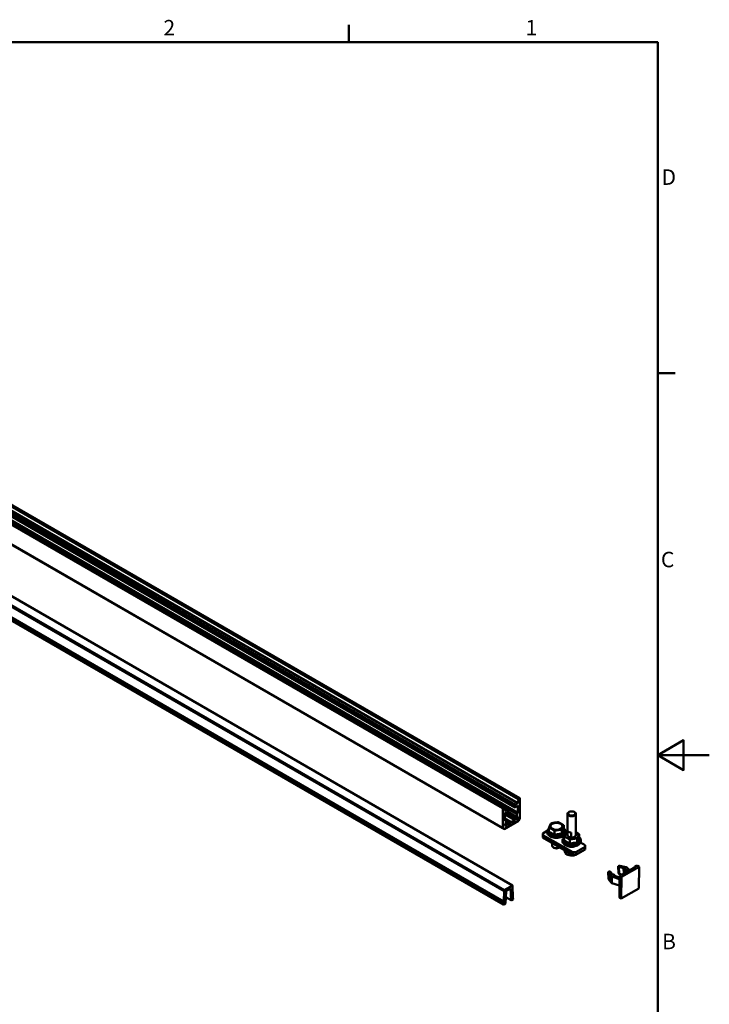
# Model space of a CAD drawing. Units: millimetres. Extents: x 0 to 2100, y 0 to 1485.
# Drawn here: x 1430 to 2100, y 501 to 1457 of the extents above; entities that cross this region are included whole.
import ezdxf

# ---------------------------------------------------------------- set-up
doc = ezdxf.new("R2010")
doc.units = ezdxf.units.MM
doc.header["$LTSCALE"] = 5
for name, color, linetype, lineweight in [('Arêtes tangentes visibles(ISO)', 7, 'Continuous', 50), ('Arêtes visibles(ISO)', 7, 'Continuous', 50), ("Géométrie d'esquisse(ISO)", 7, 'Continuous', 50), ('Symboles(ISO)', 7, 'Continuous', 25)]:
    doc.layers.add(name, color=color, linetype=linetype, lineweight=lineweight)
doc.styles.add('Courant-ISO', font='arial.ttf')

# ---------------------------------------------------------------- blocks, each defined once
blk = doc.blocks.new('Cadres Cadre par défaut')
at = {"layer": "Géométrie d'esquisse(ISO)"}
for p, q in [((350, 287), (350, 290.4)), ((410, 222.75), (413.4, 222.75))]:
    blk.add_line(p, q, dxfattribs=at)
at = {"layer": "Géométrie d'esquisse(ISO)", "flags": 128}
for points in [[(10, 10), (10, 287), (410, 287), (410, 10), (10, 10)], [(420, 148.5), (410, 148.5), (415, 151.39), (415, 145.61), (410, 148.5)]]:
    blk.add_lwpolyline(points, dxfattribs=at)
at = {"layer": 'Symboles(ISO)', "color": 7, "char_height": 3, "attachment_point": 7, "style": 'Courant-ISO'}
for s, insert in [('2', (313.96, 287.4)), ('1', (384.31, 287.4)), ('D', (410.72, 258.37)), ('C', (410.6, 184.07)), ('B', (410.82, 109.87))]:
    blk.add_mtext(s, dxfattribs=dict(at, insert=insert))

msp = doc.modelspace()

# ---------------------------------------------------------------- linework, layer by layer
at = {"layer": 'Arêtes tangentes visibles(ISO)'}
for p, q in [((853.8941, 1312.1296), (1914.5543, 699.7571)), ((1914.693, 699.9685), (854.0328, 1312.3409)), ((855.1897, 1313.0088), (1915.8498, 700.6364)), ((838.6434, 1303.2925), (1899.3035, 690.9201)), ((1899.445, 691.165), (838.7848, 1303.5375)), ((839.9416, 1304.2054), (1900.6018, 691.8329)), ((850.6642, 1306.5585), (1911.3244, 694.1861)), ((1911.3244, 691.8999), (850.6642, 1304.2723)), ((1911.4658, 694.431), (850.8056, 1306.8034)), ((853.1645, 1308.1654), (1913.8247, 695.7929)), ((1913.9634, 696.0043), (853.3032, 1308.3767)), ((852.2905, 1297.9445), (1912.9507, 685.572)), ((1913.0921, 685.817), (852.4319, 1298.1894)), ((853.1391, 1298.5976), (1913.7992, 686.2252)), ((1913.9406, 686.4702), (853.2805, 1298.8426)), ((1899.3035, 671.5551), (838.6434, 1283.9275)), ((850.9135, 1226.7324), (1908.7453, 615.993)), ((842.7979, 1221.2977), (1900.6296, 610.5583)), ((1900.7732, 610.731), (842.9414, 1221.4705)), ((842.9784, 1221.5614), (1900.8101, 610.822)), ((1900.822, 611.339), (842.9902, 1222.0784)), ((843.0609, 1222.1987), (1900.8927, 611.4593)), ((1900.2228, 597.9247), (842.391, 1208.6641)), ((842.391, 1208.1764), (1900.2228, 597.437)), ((842.4636, 1208.7877), (1900.2954, 598.0482)), ((842.5554, 1210.7066), (1900.3872, 599.9672)), ((1900.4499, 598.1326), (842.6181, 1208.8721)), ((842.6907, 1208.9934), (1900.5224, 598.254)), ((1900.5307, 600.1399), (842.699, 1210.8794)), ((842.736, 1210.9703), (1900.5677, 600.2309)), ((1900.7311, 691.8105), (1903.829, 690.0219)), ((1901.4701, 688.66), (1901.3252, 688.7437)), ((1913.7992, 693.1654), (1913.9406, 693.0838)), ((1911.3147, 679.5437), (1901.3541, 685.2945)), ((1901.3541, 684.9192), (1911.1833, 679.2444)), ((1907.8828, 677.3388), (1901.3541, 681.1081)), ((1901.3541, 680.9448), (1907.7828, 677.2332)), ((1901.3541, 680.5646), (1907.412, 677.067)), ((1901.3541, 680.0198), (1902.2027, 679.5299)), ((1901.4956, 679.1217), (1901.3541, 679.2033)), ((1902.3001, 686.5264), (1911.3629, 681.294)), ((1911.5615, 681.4802), (1902.5606, 686.6768)), ((1902.8209, 686.8271), (1912.1773, 681.4252)), ((1912.9507, 682.4686), (1903.9704, 687.6534)), ((1902.3441, 677.7627), (1903.7333, 676.9606)), ((1903.1175, 676.1945), (1902.3441, 676.641)), ((1902.3441, 676.3686), (1903.0571, 675.9569)), ((1904.1115, 675.1615), (1903.9701, 675.2431)), ((2012.1293, 633.9028), (2012.3119, 627.4143)), ((2001.9446, 628.7635), (2002.1272, 622.188)), ((2004.4827, 625.2403), (2004.6117, 618.7393)), ((2005.4697, 618.179), (2005.4007, 624.6409)), ((2013.2945, 625.1482), (2013.0073, 618.9862)), ((1906.8443, 613.0173), (1906.9097, 612.9795)), ((1908.8266, 615.5007), (1909.0083, 615.3958)), ((1908.8648, 615.4027), (1908.8363, 615.4192)), ((2013.0063, 618.9867), (2013.119, 604.0206)), ((1900.7992, 610.3444), (1900.6918, 610.4064)), ((1907.6426, 601.715), (1902.3766, 604.7553)), ((1909.0691, 605.1895), (1909.2508, 605.0846)), ((1909.1072, 605.0916), (1909.0788, 605.108)), ((1909.111, 603.4053), (1909.3426, 603.2716)), ((1909.1881, 603.1776), (1909.1154, 603.2196)), ((1900.5568, 599.7533), (1900.4494, 599.8153))]:
    msp.add_line(p, q, dxfattribs=at)
for centre, major_axis, ratio, start_param, end_param in [((1951.488, 668.7829), (8.3071, 0), 0.57735027, 2.63154223, 6.79323574), ((1966.3373, 660.2096), (-8.2571, 0), 0.57735027, 5.78406616, 9.92389711), ((2013.7144, 619.3944), (1.0007, -0.0012), 0.57734918, 3.92702978, 3.92836222)]:
    msp.add_ellipse(centre, major_axis=major_axis, ratio=ratio, start_param=start_param, end_param=end_param, dxfattribs=at)
at = {"layer": 'Arêtes visibles(ISO)'}
for p, q in [((855.2897, 1313.0187), (1915.9498, 700.6463)), ((840.0416, 1304.2153), (1900.7018, 691.8428)), ((843.2688, 1302.4043), (1903.929, 690.0318)), ((850.7056, 1304.1807), (1911.3658, 691.8083)), ((838.6848, 1283.836), (1899.345, 671.4635)), ((850.9635, 1226.7374), (1908.7953, 615.9979)), ((1900.6133, 610.4194), (842.7816, 1221.1588)), ((1900.2435, 597.3912), (842.4117, 1208.1307)), ((1900.3709, 599.8282), (842.5391, 1210.5677)), ((1914.5543, 699.7571), (1913.9634, 696.0043)), ((1915.8498, 700.6364), (1914.693, 699.9685)), ((1915.9913, 681.1898), (1915.9913, 700.5547)), ((1899.3035, 690.9201), (1899.3035, 671.5551)), ((1900.6018, 691.8329), (1899.445, 691.165)), ((1901.3314, 688.7112), (1900.7405, 691.7817)), ((1903.829, 690.0219), (1901.4701, 688.66)), ((1903.9704, 687.6541), (1903.9704, 689.9403)), ((1911.3244, 694.1861), (1911.3244, 691.8999)), ((1913.8247, 695.7929), (1911.4658, 694.431)), ((1911.4658, 691.8182), (1913.7992, 693.1654)), ((1913.9406, 693.0838), (1913.9406, 686.4702)), ((1901.3541, 679.2033), (1901.3541, 685.817)), ((1907.512, 677.0769), (1901.3541, 680.6322)), ((1901.3541, 680.0875), (1902.3027, 679.5398)), ((1901.4956, 686.0619), (1903.829, 687.4091)), ((1902.2027, 679.5299), (1901.4956, 679.1217)), ((1902.3441, 676.3449), (1902.3441, 679.4483)), ((1902.8277, 686.831), (1912.2066, 681.4162)), ((1903.9613, 687.591), (1912.9921, 682.3771)), ((1911.1833, 679.2444), (1907.8828, 677.3388)), ((1912.1773, 681.4252), (1911.5615, 681.4802)), ((1912.9507, 685.572), (1912.9507, 682.4686)), ((1913.7992, 686.2252), (1913.0921, 685.817)), ((1915.9498, 681.0504), (1914.6185, 678.7444)), ((1962.3373, 664.8738), (1962.3373, 685.5312)), ((1963.8624, 687.3683), (1963.5088, 687.1642)), ((1968.8121, 687.3683), (1969.1657, 687.1642)), ((1970.3373, 669.6095), (1970.3373, 685.5312)), ((1900.6763, 670.6949), (1899.345, 671.4635)), ((1900.7763, 670.7048), (1914.5185, 678.6388)), ((1902.3441, 677.9339), (1903.904, 677.0332)), ((1903.7333, 676.9606), (1903.1175, 676.1945)), ((1907.412, 677.067), (1904.1115, 675.1615)), ((1907.6474, 676.9988), (1907.512, 677.0769)), ((1907.7828, 677.2332), (1907.6474, 676.9988)), ((1944.2382, 667.9665), (1944.2382, 672.0449)), ((1956.7952, 666.0239), (1956.7952, 670.1024)), ((1958.7378, 670.2096), (1958.7378, 674.288)), ((1970.337, 664.8497), (1970.337, 669.5854)), ((1942.6499, 668.9975), (1938.4065, 666.5476)), ((1938.4065, 664.9147), (1938.4065, 666.5476)), ((1938.4065, 662.4652), (1938.4065, 664.9147)), ((1938.4065, 664.9147), (1967.3979, 648.1765)), ((1938.4065, 662.4652), (1967.3979, 645.727)), ((1949.5454, 664.9024), (1949.5454, 668.9808)), ((1959.0875, 659.3743), (1959.0875, 663.5323)), ((1960.2257, 666.1978), (1960.1253, 666.2558)), ((1962.358, 664.6391), (1962.358, 669.3748)), ((1964.3947, 656.3101), (1964.3947, 660.4682)), ((1965.9308, 667.3121), (1965.9308, 662.5763)), ((1971.6445, 657.4317), (1971.6445, 661.5897)), ((1973.5871, 661.6174), (1973.5871, 665.7754)), ((1947.488, 657.222), (1947.488, 654.4772)), ((1949.2018, 652.5312), (1948.6596, 652.8442)), ((1953.7742, 652.5312), (1954.3164, 652.8442)), ((1970.2263, 648.1765), (1979.4187, 653.4837)), ((1970.2263, 645.727), (1979.4187, 651.0342)), ((1979.4187, 655.1167), (1974.9335, 657.7062)), ((1979.4187, 655.1167), (1979.4187, 653.4837)), ((1979.4187, 653.4837), (1979.4187, 651.0342)), ((1960.1283, 647.831), (1959.9892, 648.1307)), ((1961.03, 646.7045), (1961.03, 649.399)), ((1964.9145, 645.2871), (1964.3953, 645.3674)), ((1970.2263, 648.1765), (1967.3979, 648.1765)), ((1967.3979, 648.1765), (1967.3979, 645.727)), ((1967.3979, 645.727), (1970.2263, 645.727)), ((1968.2798, 645.583), (1968.2798, 645.727)), ((1970.2263, 645.727), (1970.2263, 648.1765)), ((2011.6961, 627.9379), (2011.5136, 634.4264)), ((2011.7359, 634.8598), (2011.5901, 634.6575)), ((2016.7407, 632.7954), (2012.1293, 633.9028)), ((2013.043, 635.1712), (2019.1453, 633.7058)), ((2031.7121, 634.1107), (2014.7415, 624.3127)), ((2028.2091, 634.0919), (2014.7741, 626.3352)), ((2016.8336, 627.5243), (2016.7242, 632.6442)), ((2020.7728, 629.7986), (2018.9135, 631.6864)), ((2020.1836, 633.1758), (2022.5177, 630.8059)), ((2027.3228, 633.5802), (2027.7892, 634.3343)), ((2028.8499, 634.9467), (2027.7892, 634.3343)), ((2027.7892, 634.3343), (2028.2091, 634.0919)), ((2030.265, 634.9462), (2031.7121, 634.1107)), ((2031.3912, 613.0671), (2031.7121, 634.1107)), ((2002.0506, 622.4005), (2001.8681, 628.9759)), ((2001.9446, 628.7635), (2004.4827, 625.2403)), ((2004.6117, 618.7393), (2002.1272, 622.188)), ((2002.4838, 629.5182), (2002.8343, 629.6023)), ((2006.0595, 626.6286), (2004.1414, 629.291)), ((2005.4007, 624.6409), (2012.8439, 622.1973)), ((2012.9165, 623.7537), (2007.9804, 625.3742)), ((2008.0338, 625.3567), (2008.0394, 625.6215)), ((2012.3119, 627.4143), (2015.3709, 626.6797)), ((2013.0013, 625.5728), (2012.7141, 619.4107)), ((2014.3542, 626.5776), (2013.2935, 625.9653)), ((2013.2945, 625.1482), (2014.7415, 624.3127)), ((2014.7741, 626.3352), (2014.3542, 626.5776)), ((2014.7415, 624.3127), (2014.4206, 603.2691)), ((1908.7453, 615.993), (1900.8927, 611.4593)), ((1906.8392, 613.0145), (1902.7988, 610.6818)), ((1906.9097, 612.9795), (1907.6426, 601.715)), ((1908.8278, 615.451), (1908.816, 615.9543)), ((1908.8265, 615.5055), (1909.0246, 615.3911)), ((1909.0702, 605.1398), (1908.8387, 614.9861)), ((1909.0083, 615.3958), (1908.8648, 615.4027)), ((1908.8724, 615.0773), (1909.0116, 615.2563)), ((2012.7405, 615.792), (2005.4697, 618.179)), ((2012.7134, 619.3925), (2012.826, 604.4264)), ((2014.4206, 603.2691), (2031.3912, 613.0671)), ((1900.5677, 600.2309), (1900.7992, 610.3444)), ((1900.7655, 610.3968), (1900.6263, 610.415)), ((1900.6296, 610.5583), (1900.7732, 610.731)), ((1900.8101, 610.822), (1900.822, 611.339)), ((1902.7283, 610.5653), (1901.9953, 598.4545)), ((1902.375, 604.7281), (1907.6632, 601.675)), ((1907.7132, 601.6799), (1909.3445, 602.6218)), ((1909.069, 605.1943), (1909.2671, 605.0799)), ((1909.1155, 603.2152), (1909.0812, 604.6749)), ((1909.2508, 605.0846), (1909.1072, 605.0916)), ((1909.1102, 603.4418), (1909.3945, 603.2777)), ((1909.1149, 604.7661), (1909.2541, 604.9451)), ((1909.3426, 603.2716), (1909.1881, 603.1776)), ((1909.4152, 602.7442), (1909.4152, 603.2319)), ((2013.119, 604.0206), (2014.4206, 603.2691)), ((1900.2228, 597.437), (1900.2228, 597.9247)), ((1901.9248, 598.338), (1900.2935, 597.3962)), ((1900.2954, 598.0482), (1900.4499, 598.1326)), ((1900.5231, 599.8056), (1900.3839, 599.8239)), ((1900.3872, 599.9672), (1900.5307, 600.1399)), ((1900.5224, 598.254), (1900.5568, 599.7533))]:
    msp.add_line(p, q, dxfattribs=at)
for centre, major_axis, ratio, start_param, end_param in [((1914.693, 699.8052), (0.1, 0.1732), 0.57735027, 0.78539816, 2.15879893), ((1915.8498, 700.4731), (0.1, 0.1732), 0.57735027, 5.49778714, 7.06858347), ((1899.445, 691.0017), (0.1, 0.1732), 0.57735027, 0.78539816, 2.35619449), ((1900.6018, 691.6696), (0.1, 0.1732), 0.57735027, 5.6951827, 7.06858347), ((1901.4701, 688.8233), (-0.1, -0.1732), 0.57735027, 5.6951827, 7.06858347), ((1903.829, 689.8586), (0.1, 0.1732), 0.57735027, 5.49778714, 7.06858347), ((1911.4658, 694.2677), (0.1, 0.1732), 0.57735027, 0.78539816, 2.35619449), ((1911.4658, 691.9815), (-0.1, -0.1732), 0.57735027, 5.49778714, 7.06858347), ((1913.7992, 693.0021), (0.1, 0.1732), 0.57735027, 5.49778714, 7.06858347), ((1913.8247, 695.9562), (0.1, 0.1732), 0.57735027, 3.92699082, 5.30039158), ((1901.4956, 685.8986), (-0.1, -0.1732), 0.57735027, 3.92699082, 5.49778714), ((1901.4956, 679.285), (-0.1, -0.1732), 0.57735027, 5.49778714, 7.06858347), ((1902.2027, 679.3666), (0.1, 0.1732), 0.57735027, 5.49778714, 7.06858347), ((1903.829, 687.5724), (-0.1, -0.1732), 0.57735027, 0.78539816, 2.35619449), ((1913.0568, 681.3466), (-1.325, -2.295), 0.57735027, 5.05591196, 5.87509718), ((1911.1833, 679.4077), (0.1, 0.1732), 0.57735027, 3.92699082, 5.87509718), ((1911.4907, 681.298), (0.1, 0.1732), 0.57735027, 0.26179939, 1.91431931), ((1913.0568, 681.3466), (0.625, 1.0825), 0.57735027, 1.97096789, 7.03409387), ((1912.1066, 681.243), (0.1, 0.1732), 0.57735027, 5.11256055, 6.54498469), ((1913.0921, 685.6537), (0.1, 0.1732), 0.57735027, 0.78539816, 2.35619449), ((1913.0921, 682.5503), (-0.1, -0.1732), 0.57735027, 5.49778714, 7.03409387), ((1913.7992, 686.3885), (0.1, 0.1732), 0.57735027, 3.92699082, 5.49778714), ((1915.8498, 681.1081), (-0.1, -0.1732), 0.57735027, 1.57079633, 2.35619449), ((1966.3373, 685.5312), (-4, 0), 0.57735027, 5.49778714, 10.21017612), ((1899.445, 671.6367), (-0.1, -0.1732), 0.57735027, 5.49778714, 6.28318531), ((1900.7763, 670.8681), (-0.1, -0.1732), 0.57735027, 0, 0.78539816), ((1902.238, 675.1004), (-0.625, -1.0825), 0.57735027, 3.96148041, 9.0246064), ((1902.2027, 676.2633), (-0.1, -0.1732), 0.57735027, 0.81988776, 2.35619449), ((1903.1882, 676.0939), (0.1, 0.1732), 0.57735027, 1.30899694, 2.74142109), ((1903.804, 676.86), (0.1, 0.1732), 0.57735027, 5.93966233, 7.59218225), ((1902.238, 675.1004), (1.325, 2.295), 0.57735027, 5.12047711, 5.93966233), ((1904.1115, 675.3248), (-0.1, -0.1732), 0.57735027, 5.12047711, 7.06858347), ((1907.412, 676.9037), (0.1, 0.1732), 0.57735027, 0, 0.78539816), ((1907.8828, 677.1755), (0.1, 0.1732), 0.57735027, 0.78539816, 1.57079633), ((1914.5185, 678.8021), (-0.1, -0.1732), 0.57735027, 0.78539816, 1.57079633), ((1966.3373, 669.6095), (4, 0), 0.57735027, 6.27276365, 6.28318531), ((1966.3373, 664.8738), (-6.5, 0), 0.57735027, 6.02138592, 7.06858347), ((1966.3373, 664.8738), (-6.5, 0), 0.57735027, 5.3752628, 6.02138592), ((1966.3373, 664.8738), (6.5, 0), 0.57735027, 3.92699082, 4.97418837), ((1966.3373, 664.8738), (-4.0001, 0), 0.57735027, 6.27676872, 9.43701651), ((1966.3373, 669.6095), (-4, 0), 0.57735027, 0.10179291, 1.46900342), ((1966.3373, 664.3214), (-3.3235, 0), 0.57735027, 0.41757841, 0.68817948), ((1966.3373, 664.8738), (6.5, 0), 0.57735027, 4.97418837, 6.02138592), ((1966.3373, 664.8738), (-6.5, 0), 0.57735027, 3.92699082, 4.04955755), ((1966.3373, 664.8738), (6.5, 0), 0.57735027, 6.02138592, 7.06858347), ((1951.488, 654.4772), (-4, 0), 0.57735027, 0, 2.48988929), ((1951.488, 653.8511), (3.2332, 0), 0.57735027, 3.92699082, 5.49778714), ((1966.3373, 655.7291), (-4.1, 0), 0.57735027, 0.9006307, 2.24096195), ((2012.5137, 634.4359), (-1.0003, -0.0002), 0.57722555, 5.88896035, 7.45945209), ((2012.6592, 634.6379), (1, -0.0002), 0.57747497, 1.17700086, 2.7474926), ((2018.4637, 632.6566), (-1.7396, 0), 0.57735027, 6.14451235, 8.11552396), ((2018.3236, 632.5652), (2.1396, 0), 0.57735027, 0.51703195, 1.17663374), ((2029.5579, 634.5379), (1.0007, -0.0012), 0.57734918, 0.78676957, 2.35756589), ((2002.8682, 628.9851), (-1.0003, 0.0002), 0.57722555, 5.10691852, 6.67741026), ((2003.0507, 622.4096), (-1.0003, 0.0002), 0.57722555, 0.01613196, 0.39422495), ((2003.2181, 629.0691), (1, 0.0002), 0.57747497, 0.39410005, 1.96459179), ((2006.4583, 625.7147), (-2.1396, 0), 0.57735027, 0.39416258, 1.05376437), ((2006.2999, 625.6339), (1.7396, 0), 0.57735027, 6.02164299, 7.99265459), ((2012.6963, 627.9474), (-1.0003, -0.0002), 0.57722555, 0.01613196, 1.17626679), ((2014.0016, 625.5564), (-1.0007, 0.0012), 0.57734918, 5.49915855, 7.06995487), ((1906.8392, 612.9329), (0.05, 0.0866), 0.57735027, 5.57007476, 7.06858347), ((1908.7453, 615.9113), (0.05, 0.0866), 0.57735027, 5.52456645, 7.06858347), ((1908.8985, 615.494), (-0.05, -0.0866), 0.57735027, 5.52456645, 6.57176401), ((1908.9094, 615.0291), (-0.05, -0.0866), 0.57735027, 4.4773689, 5.52456645), ((1908.9746, 615.3045), (0.05, 0.0866), 0.57735027, 4.4773689, 6.57176401), ((2006.4583, 619.1827), (2, 0), 0.57735027, 3.53575524, 4.19535703), ((1900.6633, 610.506), (-0.05, -0.0866), 0.57735027, 4.42381028, 6.51820538), ((1900.7285, 610.3058), (0.05, 0.0866), 0.57735027, 5.47100783, 6.51820538), ((1900.7395, 610.7834), (-0.05, -0.0866), 0.57735027, 1.28221763, 2.32941518), ((1900.8927, 611.3776), (-0.05, -0.0866), 0.57735027, 3.92699082, 5.47100783), ((1902.7988, 610.6002), (0.05, 0.0866), 0.57735027, 0.78539816, 2.28390687), ((1909.1409, 605.1828), (-0.05, -0.0866), 0.57735027, 5.52456645, 6.57176401), ((1909.1519, 604.7179), (-0.05, -0.0866), 0.57735027, 4.4773689, 5.52456645), ((1909.1862, 603.2582), (-0.05, -0.0866), 0.57735027, 5.52456645, 7.09536278), ((1909.2171, 604.9933), (0.05, 0.0866), 0.57735027, 4.4773689, 6.57176401), ((1909.3445, 603.1911), (0.05, 0.0866), 0.57735027, 5.49778714, 7.09536278), ((1909.3445, 602.7034), (-0.05, -0.0866), 0.57735027, 0.78539816, 2.35619449), ((2013.8261, 604.4289), (-1, 0), 0.57735027, 0.00436349, 0.78543624), ((1900.2935, 597.9655), (-0.05, -0.0866), 0.57735027, 3.90021151, 5.49778714), ((1900.2935, 597.4778), (-0.05, -0.0866), 0.57735027, 5.49778714, 7.06858347), ((1900.4209, 599.9148), (-0.05, -0.0866), 0.57735027, 4.42381028, 6.51820538), ((1900.4518, 598.2154), (-0.05, -0.0866), 0.57735027, 0.75861885, 2.32941518), ((1900.4861, 599.7147), (0.05, 0.0866), 0.57735027, 5.47100783, 6.51820538), ((1900.497, 600.1922), (-0.05, -0.0866), 0.57735027, 1.28221763, 2.32941518), ((1901.9248, 598.4196), (0.05, 0.0866), 0.57735027, 3.92699082, 5.42549953), ((1907.7132, 601.7616), (-0.05, -0.0866), 0.57735027, 5.57007476, 7.06858347)]:
    msp.add_ellipse(centre, major_axis=major_axis, ratio=ratio, start_param=start_param, end_param=end_param, dxfattribs=at)
for centre, major_axis in [((1966.3373, 685.9394), (-3.5, 0)), ((1951.488, 673.5287), (5.85, 0))]:
    msp.add_ellipse(centre, major_axis=major_axis, ratio=0.57735027, dxfattribs=at)
for points, knots in [([(1960.1107, 669.5656), (1960.3735, 668.9993), (1960.5078, 668.3778), (1960.4653, 667.1943), (1960.3165, 666.6374), (1959.7845, 665.5613), (1959.3814, 665.0514), (1958.3274, 664.0878), (1957.6464, 663.6527), (1956.0934, 662.9308), (1955.2138, 662.6512), (1953.3705, 662.2809), (1952.4078, 662.1888), (1950.4883, 662.1944), (1949.532, 662.291), (1947.7058, 662.6676), (1946.8367, 662.9483), (1945.2651, 663.6867), (1944.5632, 664.1455), (1943.4409, 665.2149), (1943.0078, 665.8221), (1942.5337, 667.063), (1942.4466, 667.6761), (1942.5642, 668.8416), (1942.7489, 669.3904), (1943.335, 670.4229), (1943.7476, 670.9017), (1944.2382, 671.3222)], [0, 0, 0, 0, 0.28254757, 0.28254757, 0.53981189, 0.53981189, 0.82514004, 0.82514004, 1.15476385, 1.15476385, 1.49769575, 1.49769575, 1.83759651, 1.83759651, 2.17572147, 2.17572147, 2.5157045, 2.5157045, 2.85863526, 2.85863526, 3.18626713, 3.18626713, 3.46157602, 3.46157602, 3.72007386, 3.72007386, 3.99624341, 3.99624341, 3.99624341, 3.99624341]), ([(1958.7378, 671.3222), (1958.9111, 671.1737), (1959.0745, 671.0181), (1959.5915, 670.4655), (1959.8935, 670.0336), (1960.1107, 669.5656)], [5.952133324, 5.952133324, 5.952133324, 5.952133324, 6.049661153, 6.049661153, 6.283185307, 6.283185307, 6.283185307, 6.283185307]), ([(1959.0875, 662.697), (1959.0532, 662.6671), (1959.0193, 662.6369), (1958.4219, 662.0933), (1957.9712, 661.4952), (1957.4589, 660.263), (1957.3529, 659.6494), (1957.4388, 658.4826), (1957.6073, 657.9334), (1958.1769, 656.8704), (1958.6003, 656.3671), (1959.6932, 655.4229), (1960.3914, 655), (1961.9692, 654.308), (1962.8547, 654.045), (1964.7014, 653.7074), (1965.6615, 653.6316), (1967.5687, 653.6681), (1968.5155, 653.7796), (1970.3167, 654.1847), (1971.1704, 654.4789), (1972.7046, 655.243), (1973.385, 655.714), (1974.4533, 656.8013), (1974.8562, 657.4131), (1975.272, 658.6496), (1975.3326, 659.2541), (1975.197, 660.2359), (1975.0804, 660.6214), (1974.9117, 660.9849)], [2.29479965, 2.29479965, 2.29479965, 2.29479965, 2.31438256, 2.31438256, 2.64423984, 2.64423984, 2.92223938, 2.92223938, 3.17982626, 3.17982626, 3.46884256, 3.46884256, 3.80098563, 3.80098563, 4.14400109, 4.14400109, 4.48374917, 4.48374917, 4.82200384, 4.82200384, 5.1624022, 5.1624022, 5.50538971, 5.50538971, 5.829598, 5.829598, 6.10094835, 6.10094835, 6.28318531, 6.28318531, 6.28318531, 6.28318531]), ([(1974.9117, 660.9849), (1974.6503, 661.5482), (1974.266, 662.058), (1973.7283, 662.5711), (1973.6586, 662.6347), (1973.5871, 662.697)], [0, 0, 0, 0, 0.282352873, 0.282352873, 0.323194225, 0.323194225, 0.323194225, 0.323194225]), ([(1959.1257, 650.5031), (1959.1393, 650.4226), (1959.1556, 650.3407), (1959.2135, 650.0827), (1959.2711, 649.8829), (1959.4224, 649.416), (1959.5366, 649.1352), (1959.7671, 648.607), (1959.8834, 648.3587), (1959.9892, 648.1307)], [0.431297938, 0.431297938, 0.431297938, 0.431297938, 0.454044771, 0.454044771, 0.514324168, 0.514324168, 0.636947923, 0.636947923, 0.759571679, 0.759571679, 0.759571679, 0.759571679]), ([(1960.1283, 647.831), (1960.2341, 647.603), (1960.3503, 647.3504), (1960.5808, 646.8853), (1960.6951, 646.6738), (1960.8464, 646.4886), (1960.904, 646.44), (1960.971, 646.4502), (1960.9972, 646.477), (1961.0227, 646.5692), (1961.03, 646.6344), (1961.03, 646.7045)], [0.809962224, 0.809962224, 0.809962224, 0.809962224, 0.932585979, 0.932585979, 1.055209735, 1.055209735, 1.115489132, 1.115489132, 1.151387148, 1.151387148, 1.177150427, 1.177150427, 1.177150427, 1.177150427]), ([(1961.6975, 646.0022), (1961.64, 646.0302), (1961.5832, 646.0588), (1961.4708, 646.1172), (1961.4151, 646.147), (1961.3052, 646.2077), (1961.2508, 646.2386), (1961.1434, 646.3015), (1961.0903, 646.3336), (1960.9855, 646.3988), (1960.9338, 646.432), (1960.8828, 646.4658)], [3.058210726, 3.058210726, 3.058210726, 3.058210726, 3.088507746, 3.088507746, 3.118804767, 3.118804767, 3.149101788, 3.149101788, 3.179398808, 3.179398808, 3.209695829, 3.209695829, 3.209695829, 3.209695829]), ([(1961.03, 646.7045), (1961.03, 646.6344), (1961.0573, 646.5493), (1961.1526, 646.3873), (1961.2503, 646.289), (1961.5003, 646.0958), (1961.7153, 645.9869), (1962.2801, 645.7587), (1962.7065, 645.6581), (1963.5667, 645.4934), (1964.0005, 645.4285), (1964.3953, 645.3674)], [0.392383476, 0.392383476, 0.392383476, 0.392383476, 0.418146755, 0.418146755, 0.454044771, 0.454044771, 0.514324168, 0.514324168, 0.636947923, 0.636947923, 0.759571679, 0.759571679, 0.759571679, 0.759571679]), ([(1964.9145, 645.2871), (1965.3093, 645.226), (1965.7432, 645.1567), (1966.6034, 645.0552), (1967.0297, 645.0239), (1967.5946, 645.0774), (1967.8096, 645.1197), (1968.0596, 645.2356), (1968.1573, 645.3036), (1968.2526, 645.4361), (1968.2798, 645.5128), (1968.2798, 645.583)], [0.809962224, 0.809962224, 0.809962224, 0.809962224, 0.932585979, 0.932585979, 1.055209735, 1.055209735, 1.115489132, 1.115489132, 1.151387148, 1.151387148, 1.177150427, 1.177150427, 1.177150427, 1.177150427]), ([(1968.8968, 645.2884), (1968.7986, 645.2666), (1968.6998, 645.246), (1968.5009, 645.2074), (1968.4009, 645.1894), (1968.1998, 645.156), (1968.0987, 645.1406), (1967.8956, 645.1123), (1967.7936, 645.0995), (1967.5889, 645.0765), (1967.4862, 645.0663), (1967.3832, 645.0575)], [1.987919392, 1.987919392, 1.987919392, 1.987919392, 2.031950938, 2.031950938, 2.075982484, 2.075982484, 2.12001403, 2.12001403, 2.164045576, 2.164045576, 2.208077122, 2.208077122, 2.208077122, 2.208077122]), ([(1968.2798, 645.583), (1968.2798, 645.5128), (1968.2998, 645.4435), (1968.3695, 645.3365), (1968.4411, 645.2946), (1968.6241, 645.2457), (1968.7815, 645.261), (1969.195, 645.3589), (1969.5071, 645.5044), (1969.8572, 645.689), (1969.8926, 645.7079), (1969.9279, 645.7269)], [0.392383476, 0.392383476, 0.392383476, 0.392383476, 0.418146755, 0.418146755, 0.454044771, 0.454044771, 0.514324168, 0.514324168, 0.636947923, 0.636947923, 0.650695337, 0.650695337, 0.650695337, 0.650695337]), ([(2012.7138, 619.4107), (2012.7136, 619.4056), (2012.7134, 619.4004), (2012.7134, 619.3953), (2012.7134, 619.3733), (2012.7156, 619.3513), (2012.7199, 619.3295), (2012.725, 619.3036), (2012.7332, 619.2778), (2012.7444, 619.2526), (2012.7573, 619.2233), (2012.7742, 619.1946), (2012.795, 619.1668), (2012.8186, 619.1351), (2012.8471, 619.1047), (2012.8799, 619.0761), (2012.9167, 619.044), (2012.9592, 619.014), (2013.0063, 618.9867)], [0.48280788, 0.48280788, 0.48280788, 0.48280788, 0.499867563, 0.499867563, 0.499867563, 0.572645835, 0.572645835, 0.572645835, 0.659057897, 0.659057897, 0.659057897, 0.759095032, 0.759095032, 0.759095032, 0.872746556, 0.872746556, 0.872746556, 0.999999999, 0.999999999, 0.999999999, 0.999999999])]:
    msp.add_open_spline(points, degree=3, knots=knots, dxfattribs=at)
for points, weights in [([(1944.2382, 672.0449), (1945.2095, 674.5483), (1946.1808, 676.2306)], [1, 1.15470053838, 1]), ([(1949.5454, 668.9808), (1946.8918, 670.9234), (1944.2382, 672.0449)], [1, 1.15470053838, 1]), ([(1946.1808, 676.2306), (1949.8057, 677.2019), (1953.4306, 677.3522)], [1, 1.15470053838, 1]), ([(1956.7952, 670.1024), (1953.1703, 669.9521), (1949.5454, 668.9808)], [1, 1.15470053838, 1]), ([(1953.4306, 677.3522), (1956.0842, 676.2306), (1958.7378, 674.288)], [1, 1.15470053838, 1]), ([(1958.7378, 674.288), (1957.7665, 672.6057), (1956.7952, 670.1024)], [1, 1.15470053838, 1]), ([(1958.7378, 670.2096), (1957.7665, 668.8312), (1956.7952, 666.0239)], [1.05723361199, 1.22078822095, 1.05723361199]), ([(1949.5454, 664.9024), (1946.8918, 667.1489), (1944.2382, 667.9665)], [1.05723361199, 1.22078822095, 1.05723361199]), ([(1956.7952, 666.0239), (1953.1703, 666.1776), (1949.5454, 664.9024)], [1.05723361199, 1.22078822095, 1.05723361199]), ([(1959.0875, 663.5323), (1959.608, 664.8738), (1960.0587, 665.8451)], [1, 1.0379548493, 1]), ([(1961.7411, 662.2202), (1960.5095, 662.9312), (1959.0875, 663.5323)], [1, 1.0379548493, 1]), ([(1960.0587, 665.8451), (1960.5095, 666.8164), (1961.03, 667.718)], [1, 1.0379548493, 1]), ([(1961.03, 667.718), (1961.7098, 667.9001), (1962.3373, 668.0464)], [1, 1.01296108627, 1.01707008853]), ([(1964.3947, 660.4682), (1962.9726, 661.5092), (1961.7411, 662.2202)], [1, 1.0379548493, 1]), ([(1968.0196, 661.2489), (1966.3373, 660.9887), (1964.3947, 660.4682)], [1, 1.0379548493, 1]), ([(1971.6445, 661.5897), (1969.7019, 661.5092), (1968.0196, 661.2489)], [1, 1.0379548493, 1]), ([(1970.337, 667.8599), (1970.6365, 667.6989), (1970.9335, 667.5274)], [1.01362159716, 1.00889576741, 1]), ([(1970.9335, 667.5274), (1972.165, 666.8164), (1973.5871, 665.7754)], [1, 1.0379548493, 1]), ([(1972.6158, 663.9025), (1972.165, 662.9312), (1971.6445, 661.5897)], [1, 1.0379548493, 1]), ([(1973.5871, 665.7754), (1973.0666, 664.8738), (1972.6158, 663.9025)], [1, 1.0379548493, 1]), ([(1973.5871, 661.6174), (1973.0666, 660.8787), (1972.6158, 659.9074)], [1.02350695612, 1.05008356558, 1]), ([(1961.7411, 658.225), (1960.5095, 658.9361), (1959.0875, 659.3743)], [1, 1.05008356558, 1.02350695612]), ([(1964.3947, 656.3101), (1962.9726, 657.514), (1961.7411, 658.225)], [1.02350695612, 1.05008356558, 1]), ([(1968.0196, 657.2538), (1966.3373, 656.9935), (1964.3947, 656.3101)], [1, 1.05008356558, 1.02350695612]), ([(1971.6445, 657.4317), (1969.7019, 657.514), (1968.0196, 657.2538)], [1.02350695612, 1.05008356558, 1]), ([(1972.6158, 659.9074), (1972.165, 658.9361), (1971.6445, 657.4317)], [1, 1.05008356558, 1.02350695612])]:
    msp.add_rational_spline(points, weights, degree=2, dxfattribs=at)
for points in [[(1961.03, 649.399), (1961.03, 649.4005), (1961.03, 649.402), (1961.03, 649.4035)], [(1961.0301, 649.4035), (1961.03, 649.402), (1961.03, 649.4005), (1961.03, 649.399)], [(2018.9442, 628.7428), (2018.9341, 629.7239), (2018.9239, 630.7051), (2018.9135, 631.6864)]]:
    msp.add_open_spline(points, degree=3, dxfattribs=at)

# ---------------------------------------------------------------- block references
at = {"xscale": 5, "yscale": 5, "zscale": 5}
msp.add_blockref('Cadres Cadre par défaut', (0, 0), dxfattribs=at)

doc.saveas('drawing.dxf')
